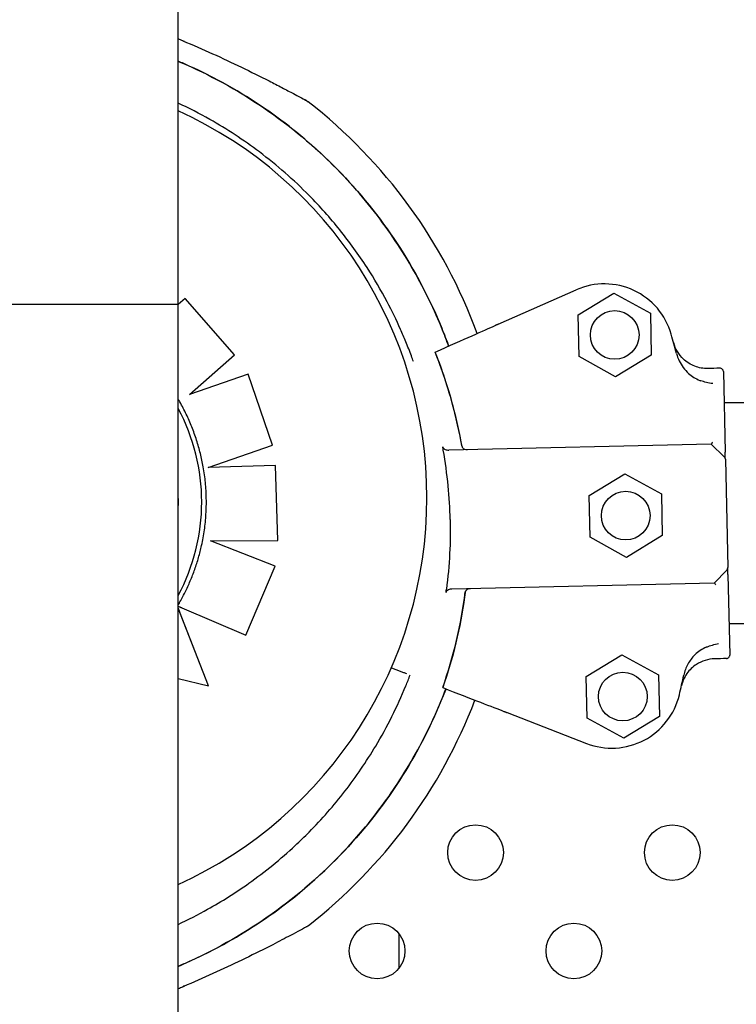
# Model space of a CAD drawing. Units: millimetres. Extents: x 23706 to 25043, y 14863 to 14874.
# Drawn here: x 25036 to 25036, y 14870 to 14870 of the extents above; entities that cross this region are included whole.
import ezdxf

# ---------------------------------------------------------------- set-up
doc = ezdxf.new("R2010")
doc.units = ezdxf.units.MM
doc.layers.add('superior-VIS', color=7, linetype='Continuous')

msp = doc.modelspace()

# ---------------------------------------------------------------- linework, layer by layer
at = {"layer": 'superior-VIS'}
for p, q in [((25036.28144215074, 14869.65012653572), (25036.28144215074, 14870.12948279683)), ((25036.32745599822, 14869.64727768023), (25036.33867546174, 14869.65222490917)), ((25036.33892682443, 14869.64860947549), (25036.34405398863, 14869.65172591373)), ((25036.34405398863, 14869.65172591373), (25036.34931648541, 14869.64884387841)), ((25036.28144215074, 14869.65012653572), (25036.23419271548, 14869.65012653572)), ((25036.28243273728, 14869.650980746), (25036.28144215074, 14869.65010854788)), ((25036.28243204638, 14869.65097954933), (25036.28144215074, 14869.65010795985)), ((25036.28144215074, 14869.41043279683), (25036.28144215074, 14869.65012653572)), ((25036.28243273728, 14869.650980746), (25036.28243204638, 14869.65097954933)), ((25036.28955558674, 14869.64288275758), (25036.28243204638, 14869.65097954933)), ((25036.28955627662, 14869.64288395249), (25036.28243273728, 14869.650980746)), ((25036.33906215702, 14869.64261100193), (25036.33892682443, 14869.64860947549)), ((25036.34931648541, 14869.64884387841), (25036.349451818, 14869.64284540485)), ((25036.28304669599, 14869.63715313965), (25036.28955558674, 14869.64288275758)), ((25036.28955627662, 14869.64288395249), (25036.28955558674, 14869.64288275758)), ((25036.31838245344, 14869.64327669539), (25036.31838247396, 14869.64327670445)), ((25036.349451818, 14869.64284540485), (25036.3443246538, 14869.6397289666)), ((25036.3443246538, 14869.6397289666), (25036.33906215702, 14869.64261100193)), ((25036.29150719028, 14869.64007163114), (25036.28304669599, 14869.63715313965)), ((25036.29150787973, 14869.64007282531), (25036.2830484773, 14869.6371547077)), ((25036.29150787973, 14869.64007282531), (25036.29150719028, 14869.64007163114)), ((25036.29502036224, 14869.6298753497), (25036.29150719028, 14869.64007163114)), ((25036.29502104961, 14869.62987654026), (25036.29150787973, 14869.64007282531)), ((25036.35981222944, 14869.64045449046), (25036.36007384165, 14869.62885880617)), ((25037.30262995491, 14869.63594839627), (25036.3599138922, 14869.63594839627)), ((25036.35804675085, 14869.63003701906), (25036.32035077715, 14869.62918655374)), ((25036.35804675085, 14869.63003701906), (25036.35994164038, 14869.62822574492)), ((25036.28574769952, 14869.62667876129), (25036.29502036224, 14869.6298753497)), ((25036.29502104961, 14869.62987654026), (25036.29502036224, 14869.6298753497)), ((25036.36009602428, 14869.62787558464), (25036.360447614, 14869.61229174319)), ((25036.29544694609, 14869.62695825096), (25036.28574769952, 14869.62667876129)), ((25036.29544763277, 14869.62695944033), (25036.28575139363, 14869.62668003477)), ((25036.29544763277, 14869.62695944033), (25036.29544694609, 14869.62695825096)), ((25036.29575382922, 14869.61617856417), (25036.29544694609, 14869.62695825096)), ((25036.2957545132, 14869.61617974886), (25036.29544763277, 14869.62695944033)), ((25036.34051301124, 14869.62263864548), (25036.34564017544, 14869.62575508372)), ((25036.34564017544, 14869.62575508372), (25036.35090267222, 14869.6228730484)), ((25036.35090267222, 14869.6228730484), (25036.35103800481, 14869.61687457484)), ((25036.34064834383, 14869.61664017191), (25036.34051301124, 14869.62263864548)), ((25036.28607554949, 14869.61615379828), (25036.29575382922, 14869.61617856417)), ((25036.29538519332, 14869.61250490066), (25036.28607554949, 14869.61615379828)), ((25036.2953858763, 14869.61250608363), (25036.28607922428, 14869.61615380768)), ((25036.2957545132, 14869.61617974886), (25036.29575382922, 14869.61617856417)), ((25036.34591084062, 14869.61375813659), (25036.34064834383, 14869.61664017191)), ((25036.35103800481, 14869.61687457484), (25036.34591084062, 14869.61375813659)), ((25036.2911850994, 14869.60257177722), (25036.29538519332, 14869.61250490066)), ((25036.29118577924, 14869.60257295473), (25036.2953858763, 14869.61250608363)), ((25036.2953858763, 14869.61250608363), (25036.29538519332, 14869.61250490066)), ((25036.35849790506, 14869.61004008705), (25036.3603091792, 14869.61193497658)), ((25036.36046979663, 14869.61130852167), (25036.36073140885, 14869.59971283737)), ((25036.35849790506, 14869.61004008705), (25036.32080193136, 14869.60918962173)), ((25036.28580007637, 14869.59528256287), (25036.28144215074, 14869.60645604798)), ((25036.28579939919, 14869.59528138996), (25036.28163290119, 14869.60596405592)), ((25036.28194589635, 14869.60647515918), (25036.2911850994, 14869.60257177722)), ((25037.30191363773, 14869.60419839627), (25036.36063020938, 14869.60419839627)), ((25036.29118577924, 14869.60257295473), (25036.2911850994, 14869.60257177722)), ((25036.34009966129, 14869.59662472474), (25036.34522682549, 14869.59974116298)), ((25036.34522682549, 14869.59974116298), (25036.35048932227, 14869.59685912766)), ((25036.31209185042, 14869.59788877155), (25036.31335184265, 14869.59739979401)), ((25036.28144215074, 14869.59632307624), (25036.28579939919, 14869.59528138996)), ((25036.34023499388, 14869.59062625118), (25036.34009966129, 14869.59662472474)), ((25036.35048932227, 14869.59685912766), (25036.35062465486, 14869.5908606541)), ((25036.28580007637, 14869.59528256287), (25036.28579939919, 14869.59528138996)), ((25036.31947106715, 14869.59502504653), (25036.31947108807, 14869.59502503841)), ((25036.32871582161, 14869.59143734398), (25036.34014698637, 14869.58700113974)), ((25036.34549749067, 14869.58774421586), (25036.34023499388, 14869.59062625118)), ((25036.35062465486, 14869.5908606541), (25036.34549749067, 14869.58774421586)), ((25036.31319079857, 14869.55469794209), (25036.31319079857, 14869.55963191286))]:
    msp.add_line(p, q, dxfattribs=at)
for centre, radius in [((25036.34418932121, 14869.64572744017), 0.0035), ((25036.34577550803, 14869.61975661016), 0.0035), ((25036.34536215808, 14869.59374268942), 0.0035), ((25036.32418428636, 14869.5713070631), 0.004), ((25036.35246855761, 14869.5713070631), 0.004), ((25036.31004215074, 14869.55716492748), 0.004), ((25036.33832642199, 14869.55716492748), 0.004)]:
    msp.add_circle(centre, radius, dxfattribs=at)
for centre, radius, start, end in [((25036.25390256037, 14869.62002426071), 0.07361793677833962, 67.46571538156856, 68.03204008157394), ((25036.25390256059, 14869.62002426124), 0.07361793621228811, 67.2848237541883, 67.46571538156856), ((25036.25390256039, 14869.62002426077), 0.07513689542052675, 20.17845555038854, 52.02206805102406), ((25036.25604079856, 14869.62233467274), 0.06115000000000322, 294.5441403293391, 65.4558596706609), ((25036.3427101336, 14869.64307496803), 0.009999999999998552, 15.99464215896659, 113.7951086282048), ((25036.25415066321, 14869.61768991054), 0.1021258972220595, 14.38127292273673, 15.99464215896659), ((25036.25415066321, 14869.61768991054), 0.06914050575153628, 9.986450959986618, 21.7199049496618), ((25036.35959615149, 14869.62786430693), 0.0004999999999963621, 1.292440676516371, 46.29244060837216), ((25036.3599477412, 14869.61228046547), 0.0004999999999893124, 316.2924406116966, 1.292440676516371), ((25036.25415068414, 14869.61768898261), 0.06914050575144974, 340.8649763599331, 352.5984302769803), ((25036.25415068414, 14869.61768898261), 0.1021258972234158, 346.5902390998812, 348.2036084271701), ((25036.25390256039, 14869.62002426077), 0.0751368954205149, 307.9779319489759, 339.1072599109669), ((25036.34376489624, 14869.5963237321), 0.01000000000000128, 248.7897725901462, 346.5902390998812), ((25036.25390256057, 14869.62002426034), 0.07361793626368732, 292.5342846184315, 292.7151762458117), ((25036.25390256037, 14869.62002426083), 0.0736179367922365, 291.967959918426, 292.5342846184315)]:
    msp.add_arc(centre, radius, start, end, dxfattribs=at)
for centre, major_axis, ratio, start_param, end_param in [((25036.25647071966, 14869.6217151826), (0.01417693136733258, 0.02455516542363697), 0.9999997053576108, -1.540641641923514, -0.5537532053013224), ((25036.25647038611, 14869.62171460489), (0.02455515818865682, -0.01417692719017348), 0.999999705357611, 0.03017953976283538, 1.01701775626373)]:
    msp.add_ellipse(centre, major_axis=major_axis, ratio=ratio, start_param=start_param, end_param=end_param, dxfattribs=at)
at = {"layer": 'superior-VIS', "extrusion": (0, 0, -0.9999999999999999)}
msp.add_ellipse((25036.25628840449, 14869.62177251022), major_axis=(0.01460609682097412, 0.02529850179521577), ratio=0.9999997053576108, start_param=1.570825525525136, end_param=1.58062297405824, dxfattribs=at)
at = {"layer": 'superior-VIS'}
for points, knots in [([(25036.28211561831, 14869.68802149579), (25036.28354745941, 14869.68742741176), (25036.28496905473, 14869.68680844231), (25036.28777555139, 14869.68553941876), (25036.28916472585, 14869.68488737081), (25036.29188377359, 14869.68357287973), (25036.2932239543, 14869.68290522374), (25036.2951402583, 14869.68192801438), (25036.29576101506, 14869.68160754792), (25036.29693959607, 14869.68099296184), (25036.29750341403, 14869.68069570069), (25036.29833873675, 14869.68025173773), (25036.29863995941, 14869.68009067874), (25036.29928373977, 14869.6797451247), (25036.29959041204, 14869.67957919551), (25036.29978307301, 14869.6794748274), (25036.29981221712, 14869.67945902715), (25036.29984172147, 14869.67944302811), (25036.29984916165, 14869.67943899262), (25036.29985669483, 14869.67943490616), (25036.29985858999, 14869.67943387797), (25036.29986064865, 14869.67943276086), (25036.29986118008, 14869.67943247246), (25036.29986203553, 14869.67943200801), (25036.2998622826, 14869.67943187392), (25036.29986317289, 14869.67943139004), (25036.29986346276, 14869.67943123277), (25036.29986491832, 14869.67943044), (25036.29986542512, 14869.67943016414), (25036.29986686448, 14869.67942937804), (25036.29986723485, 14869.67942917568), (25036.29986838601, 14869.679428546), (25036.29986923256, 14869.67942808289), (25036.29987192066, 14869.67942660654), (25036.29987340813, 14869.67942579086), (25036.29987885195, 14869.67942277686), (25036.29988144043, 14869.67942135226), (25036.29989622532, 14869.67941303896), (25036.29928575502, 14869.67991657609), (25036.30013864396, 14869.67925075509)], [0, 0, 0, 0, 4.581100580012001, 4.581100580012001, 9.162201160024003, 9.162201160024003, 13.743301740036, 13.743301740036, 16.033852030042, 16.033852030042, 18.31120462284349, 18.31120462284349, 19.76458908064213, 19.76458908064213, 21.87186594806452, 21.87186594806452, 22.38868442406226, 22.38868442406226, 22.64709366206113, 22.64709366206113, 22.77629828106057, 22.77629828106057, 22.84090059056029, 22.84090059056029, 22.87320174531015, 22.87320174531015, 22.88935232268508, 22.88935232268508, 22.89581836238746, 22.89581836238746, 22.89763418869574, 22.89763418869574, 22.90023629517613, 22.90023629517613, 22.90236565714121, 22.90236565714121, 22.90379239877459, 22.90379239877459, 22.90550290006001, 22.90550290006001, 22.90550290006001, 22.90550290006001]), ([(25036.28144215074, 14869.68509752617), (25036.28153751438, 14869.68505716742), (25036.28163279879, 14869.68501659503), (25036.2901856577, 14869.681352524), (25036.29785474423, 14869.67611191143), (25036.31075244162, 14869.66298598823), (25036.31585774346, 14869.65522616856), (25036.31967961304, 14869.64585418596), (25036.32001011266, 14869.64499613112), (25036.32032353647, 14869.64413261708)], [-83.1205571328123, -83.1205571328123, -83.1205571328123, -83.1205571328123, -82.80983801929548, -82.80983801929548, -55.20655867953035, -55.20655867953035, -27.60327933976519, -27.60327933976519, -24.84265406196178, -24.84265406196178, -24.84265406196178, -24.84265406196178]), ([(25036.32032326009, 14869.64413249522), (25036.32011385583, 14869.64470933711), (25036.31989699616, 14869.64528346888), (25036.31967266508, 14869.64585466931), (25036.31851814481, 14869.64879435326), (25036.31716624701, 14869.65165650196), (25036.31562909222, 14869.65441545437), (25036.31398400314, 14869.65736813196), (25036.31212670246, 14869.66020254873), (25036.31007625508, 14869.66288960954), (25036.30788183158, 14869.66576534752), (25036.30546616681, 14869.66847221903), (25036.30285764904, 14869.67097841327), (25036.30006596916, 14869.67366058479), (25036.29705340125, 14869.67611278336), (25036.2938604738, 14869.67830201875), (25036.29044334879, 14869.68064497553), (25036.28681967822, 14869.68268657812), (25036.28304526562, 14869.6843953858), (25036.28251381917, 14869.68463599007), (25036.28197938575, 14869.68486999293), (25036.28144215074, 14869.68509738166)], [-0.3866178554940719, -0.3866178554940719, -0.3866178554940719, -0.3866178554940719, -0.3781333405765757, -0.3781333405765757, -0.3781333405765757, -0.3344677710341246, -0.3344677710341246, -0.3344677710341246, -0.2877361391219134, -0.2877361391219134, -0.2877361391219134, -0.2377231553440355, -0.2377231553440355, -0.2377231553440355, -0.1841984132364811, -0.1841984132364811, -0.1841984132364811, -0.1269153279, -0.1269153279, -0.1269153279, -0.1188497304392059, -0.1188497304392059, -0.1188497304392059, -0.1188497304392059]), ([(25036.3152626089, 14869.64190099814), (25036.31516540932, 14869.64217361908), (25036.31506644351, 14869.64244546033), (25036.31471109434, 14869.64340167977), (25036.31444527162, 14869.64408166117), (25036.31392445709, 14869.64535077928), (25036.31367119759, 14869.64594284088), (25036.31281415014, 14869.64786681729), (25036.31217279442, 14869.64918557828), (25036.31059394316, 14869.6521704421), (25036.30962526737, 14869.65382200831), (25036.30737644494, 14869.65729542393), (25036.30607124727, 14869.65910113464), (25036.30329040333, 14869.66256147888), (25036.30181486343, 14869.66421604136), (25036.29805259523, 14869.66802800846), (25036.29565888553, 14869.67012590011), (25036.2908492384, 14869.67375200307), (25036.28846322427, 14869.67531684074), (25036.28450382782, 14869.67755803385), (25036.28298468126, 14869.67834030959), (25036.28144215074, 14869.67905999701)], [-77.6502298400324, -77.6502298400324, -77.6502298400324, -77.6502298400324, -76.77872886587039, -76.77872886587039, -74.57542987660526, -74.57542987660526, -72.63166080074863, -72.63166080074863, -68.22482985263133, -68.22482985263133, -62.49594962007883, -62.49594962007883, -55.8349456348877, -55.8349456348877, -49.17394664016201, -49.17394664016201, -39.64389428866669, -39.64389428866669, -31.1273798498067, -31.1273798498067, -25.99707736533648, -25.99707736533648, -25.99707736533648, -25.99707736533648]), ([(25036.31838247396, 14869.64327670445), (25036.32044044019, 14869.64418416585), (25036.32223533191, 14869.64497562439), (25036.32513040233, 14869.64625220737), (25036.32624241768, 14869.64674255119), (25036.32701903002, 14869.64708499885)], [-17.83725504174519, -17.83725504174519, -17.83725504174519, -17.83725504174519, -8.918625396550333, -8.918625396550333, -0.3672389581671709, -0.3672389581671709, -0.3672389581671709, -0.3672389581671709]), ([(25036.32745599822, 14869.64727768023), (25036.32739636729, 14869.64725138594), (25036.32733730492, 14869.64722534235), (25036.32722698761, 14869.64717669787), (25036.32717678334, 14869.64715456027), (25036.32710776725, 14869.64712412758), (25036.3270844918, 14869.64711386426), (25036.32704561466, 14869.64709672136), (25036.32703015839, 14869.64708990591), (25036.32701903002, 14869.64708499885)], [0, 0, 0, 0, 0.195512493616323, 0.195512493616323, 0.3909744462442603, 0.3909744462442603, 0.5134761015019598, 0.5134761015019598, 0.6359650485821817, 0.6359650485821817, 0.6359650485821817, 0.6359650485821817]), ([(25036.35760726281, 14869.64090487106), (25036.35695635432, 14869.64089018581), (25036.35630880052, 14869.64100277785), (25036.35509330001, 14869.6414698416), (25036.35453697414, 14869.64181984792), (25036.35373068895, 14869.64258049304), (25036.35344262613, 14869.64293853016), (25036.35297190806, 14869.64372289022), (25036.35279147108, 14869.64414551684), (25036.35267101042, 14869.64458675179)], [0, 0, 0, 0, 1.953222366934681, 1.953222366934681, 3.90644473386916, 3.90644473386916, 5.278593218097641, 5.278593218097641, 6.650741702326032, 6.650741702326032, 6.650741702326032, 6.650741702326032]), ([(25036.35760726281, 14869.64090487106), (25036.35695635432, 14869.64089018581), (25036.35630880052, 14869.64100277785), (25036.35509330001, 14869.6414698416), (25036.35453697414, 14869.64181984792), (25036.35373068895, 14869.64258049304), (25036.35344262613, 14869.64293853016), (25036.35297190806, 14869.64372289022), (25036.35279147108, 14869.64414551684), (25036.35267101042, 14869.64458675179)], [0, 0, 0, 0, 1.953222366934681, 1.953222366934681, 3.90644473386916, 3.90644473386916, 5.278593218097641, 5.278593218097641, 6.650741702326032, 6.650741702326032, 6.650741702326032, 6.650741702326032]), ([(25036.32224254277, 14869.62967977132), (25036.32220290129, 14869.62990495846), (25036.32216214307, 14869.63012994891), (25036.32212027009, 14869.63035473182), (25036.32129783136, 14869.63476975471), (25036.32004401302, 14869.63910433058), (25036.31838245344, 14869.64327669539)], [0.712805106149913, 0.712805106149913, 0.712805106149913, 0.712805106149913, 0.7267187285460817, 0.7267187285460817, 0.7267187285460817, 1, 1, 1, 1]), ([(25036.35307638352, 14869.64305525588), (25036.35316913307, 14869.64269352946), (25036.35329711452, 14869.64234136685), (25036.35378222159, 14869.64132454103), (25036.35423775537, 14869.64071103854), (25036.35527457459, 14869.63978096701), (25036.35582313026, 14869.63943756097), (25036.35646673652, 14869.63918803152), (25036.35651406072, 14869.63917049956), (25036.35656160201, 14869.63915370238)], [0, 0, 0, 0, 1.120284026481925, 1.120284026481925, 3.379881378063696, 3.379881378063696, 5.303435919244942, 5.303435919244942, 5.455289807547824, 5.455289807547824, 5.455289807547824, 5.455289807547824]), ([(25036.35981222944, 14869.64045449046), (25036.35981216955, 14869.64045714485), (25036.3598120885, 14869.64045979971), (25036.35980948079, 14869.64052751038), (25036.35979429317, 14869.64059145473), (25036.35973989015, 14869.64071074117), (25036.35970088042, 14869.64076478021), (25036.35960427973, 14869.64085444271), (25036.3595476905, 14869.64088924767), (25036.35942683923, 14869.64093400002), (25036.35936409562, 14869.64094450727), (25036.35930107892, 14869.64094308554)], [0.5922237123726322, 0.5922237123726322, 0.5922237123726322, 0.5922237123726322, 0.6001948187523887, 0.6001948187523887, 0.7955063000934941, 0.7955063000934941, 0.9935146400110555, 0.9935146400110555, 1.190904212691117, 1.190904212691117, 1.380128407387037, 1.380128407387037, 1.380128407387037, 1.380128407387037]), ([(25036.35981222944, 14869.64045449046), (25036.35981216955, 14869.64045714485), (25036.3598120885, 14869.64045979971), (25036.35980948079, 14869.64052751038), (25036.35979429317, 14869.64059145473), (25036.35973989015, 14869.64071074117), (25036.35970088042, 14869.64076478021), (25036.35960427973, 14869.64085444271), (25036.3595476905, 14869.64088924767), (25036.35942683923, 14869.64093400002), (25036.35936409562, 14869.64094450727), (25036.35930107892, 14869.64094308554)], [0.5922237123726322, 0.5922237123726322, 0.5922237123726322, 0.5922237123726322, 0.6001948187523887, 0.6001948187523887, 0.7955063000934941, 0.7955063000934941, 0.9935146400110555, 0.9935146400110555, 1.190904212691117, 1.190904212691117, 1.380128407387037, 1.380128407387037, 1.380128407387037, 1.380128407387037]), ([(25036.35829033945, 14869.63874468753), (25036.35828923809, 14869.63874480882), (25036.35828813672, 14869.6387449304), (25036.35765544233, 14869.63881494054), (25036.35706794032, 14869.63897480408), (25036.35656160201, 14869.63915370238)], [-1.613848689311135, -1.613848689311135, -1.613848689311135, -1.613848689311135, -1.61103934897707, -1.61103934897707, 0, 0, 0, 0]), ([(25036.285051603, 14869.62675312836), (25036.28493445505, 14869.62740812076), (25036.28479509527, 14869.62805914026), (25036.28447259218, 14869.62935024312), (25036.28428944898, 14869.62999032603), (25036.28388022051, 14869.63125661469), (25036.28365413538, 14869.63188281999), (25036.28316006182, 14869.63311847622), (25036.28289207356, 14869.63372792669), (25036.28231542503, 14869.63492727299), (25036.28200676497, 14869.63551716838), (25036.28167847799, 14869.63609593124)], [0.1769825739223901, 0.1769825739223901, 0.1769825739223901, 0.1769825739223901, 0.2447798988675233, 0.2447798988675233, 0.3125772238126565, 0.3125772238126565, 0.3803745487577897, 0.3803745487577897, 0.4481718737029229, 0.4481718737029229, 0.5159691986480561, 0.5159691986480561, 0.5159691986480561, 0.5159691986480561]), ([(25036.35824806715, 14869.63029601169), (25036.35824792312, 14869.63029572142), (25036.35824777909, 14869.6302954313), (25036.35823073474, 14869.63026112046), (25036.3582138113, 14869.63022934164), (25036.35818072411, 14869.63017181269), (25036.3581645973, 14869.63014609565), (25036.35812420658, 14869.63008814544), (25036.35810132302, 14869.63006208696), (25036.35807207403, 14869.63004115219), (25036.35806315447, 14869.63003738914), (25036.35805550701, 14869.63003721661)], [-0.001086615507814529, -0.001086615507814529, -0.001086615507814529, -0.001086615507814529, 0, 0, 0.1274950137144194, 0.1274950137144194, 0.2541404903736725, 0.2541404903736725, 0.4593766785424978, 0.4593766785424978, 0.5660561431227474, 0.5660561431227474, 0.5660561431227474, 0.5660561431227474]), ([(25036.31947105092, 14869.6296220994), (25036.31947807752, 14869.62958362792), (25036.31949275266, 14869.6295473982), (25036.31953990533, 14869.62946928202), (25036.31957614692, 14869.6294302825), (25036.31967599688, 14869.62934743757), (25036.31975100982, 14869.62930482949), (25036.31998820346, 14869.62921226219), (25036.3201678947, 14869.6291824277), (25036.32035077715, 14869.62918655374)], [0, 0, 0, 0, 0.1173237130116482, 0.1173237130116482, 0.2734528324968808, 0.2734528324968808, 0.5051958230363348, 0.5051958230363348, 0.9082153652852822, 0.9082153652852822, 0.9082153652852822, 0.9082153652852822]), ([(25036.32053492524, 14869.61918715305), (25036.32049841603, 14869.62080586071), (25036.32040268925, 14869.6224242272), (25036.32008240649, 14869.62575893941), (25036.319850322, 14869.62747005929), (25036.31955226641, 14869.6291685384)], [-23.61116706202698, -23.61116706202698, -23.61116706202698, -23.61116706202698, -18.74455125281094, -18.74455125281094, -13.56099284044072, -13.56099284044072, -13.56099284044072, -13.56099284044072]), ([(25036.32224254277, 14869.62967977132), (25036.32225029228, 14869.62963574955), (25036.32226674642, 14869.6295941879), (25036.32231898775, 14869.6295072796), (25036.32235805157, 14869.62946495315), (25036.32246243432, 14869.62937966169), (25036.322536727, 14869.62933848606), (25036.32273926931, 14869.62926468125), (25036.32287274907, 14869.62924345238), (25036.32300786259, 14869.6292465007)], [0, 0, 0, 0, 0.1340960064601581, 0.1340960064601581, 0.303847097578555, 0.303847097578555, 0.5369243176744035, 0.5369243176744035, 0.8612316166222258, 0.8612316166222258, 0.8612316166222258, 0.8612316166222258]), ([(25036.32224360656, 14869.62967993146), (25036.32225133547, 14869.62963603794), (25036.32226774397, 14869.62959459899), (25036.32231985378, 14869.62950789356), (25036.32235884045, 14869.62946564349), (25036.32246307129, 14869.62938041411), (25036.32253733728, 14869.62933920043), (25036.32274064354, 14869.62926493253), (25036.32287511675, 14869.6292435058), (25036.32301125669, 14869.62924657727)], [0, 0, 0, 0, 0.1337063788200716, 0.1337063788200716, 0.3031237524350453, 0.3031237524350453, 0.5360680231671208, 0.5360680231671208, 0.8620972909067934, 0.8620972909067934, 0.8620972909067934, 0.8620972909067934]), ([(25036.36009602428, 14869.62787558464), (25036.36009602428, 14869.62787558464), (25036.36009515767, 14869.62791399618), (25036.3600929399, 14869.62801229685), (25036.36009187735, 14869.62805939314), (25036.36008947135, 14869.6281660366), (25036.36008813497, 14869.62822527005), (25036.3600829684, 14869.62845427278), (25036.36007852882, 14869.62865105241), (25036.36007384165, 14869.62885880617)], [0, 0, 0, 0, 0.4201084620480136, 0.4201084620480136, 0.685592363521905, 0.685592363521905, 0.9510762649957966, 0.9510762649957966, 1.641865191022929, 1.641865191022929, 1.641865191022929, 1.641865191022929]), ([(25036.28480927335, 14869.61545612268), (25036.28497311535, 14869.61619637808), (25036.28510786912, 14869.61694307114), (25036.28531836954, 14869.61844472977), (25036.28539411605, 14869.6191996944), (25036.28548613477, 14869.62071324047), (25036.28550240692, 14869.62147182096), (25036.28547537648, 14869.62298792077), (25036.28543207392, 14869.62374543912), (25036.28528616102, 14869.6252547432), (25036.28518355078, 14869.62600652797), (25036.285051603, 14869.62675312836)], [6.065365158015741, 6.065365158015741, 6.065365158015741, 6.065365158015741, 6.143914220219779, 6.143914220219779, 6.222463282423817, 6.222463282423817, 6.301012344627855, 6.301012344627855, 6.379561406831893, 6.379561406831893, 6.458110469035932, 6.458110469035932, 6.458110469035932, 6.458110469035932]), ([(25036.32053492524, 14869.61918715305), (25036.3205714559, 14869.61756844587), (25036.32054881386, 14869.61594740883), (25036.32037925046, 14869.61260164513), (25036.32022457258, 14869.61088179943), (25036.32000342061, 14869.60917160639)], [-23.61116706202698, -23.61116706202698, -23.61116706202698, -23.61116706202698, -18.74455125281094, -18.74455125281094, -13.56099284044072, -13.56099284044072, -13.56099284044072, -13.56099284044072]), ([(25036.28158647235, 14869.60716567901), (25036.281884124, 14869.60768122679), (25036.28216601145, 14869.60820587587), (25036.28269720498, 14869.6092714168), (25036.28294651093, 14869.60981230842), (25036.28341160993, 14869.61090831343), (25036.28362740287, 14869.61146342657), (25036.28402466953, 14869.61258580052), (25036.28420614316, 14869.61315306106), (25036.28453409313, 14869.61429761028), (25036.28468056939, 14869.6148748987), (25036.28480927335, 14869.61545612268)], [5.759586659169179, 5.759586659169179, 5.759586659169179, 5.759586659169179, 5.820722463669451, 5.820722463669451, 5.881858268169723, 5.881858268169723, 5.942994072669995, 5.942994072669995, 6.004129877170267, 6.004129877170267, 6.06526568167054, 6.06526568167054, 6.06526568167054, 6.06526568167054]), ([(25036.36046979663, 14869.61130852166), (25036.36046670498, 14869.61144555556), (25036.36046374106, 14869.6115769282), (25036.36045836693, 14869.61181513111), (25036.36045590775, 14869.61192413145), (25036.36045248877, 14869.61207567424), (25036.36045129128, 14869.61212875182), (25036.36044930354, 14869.61221685591), (25036.36044852035, 14869.61225157022), (25036.36044777107, 14869.61228478117), (25036.360447614, 14869.61229174319), (25036.360447614, 14869.61229174319)], [0, 0, 0, 0, 0.4556427832707985, 0.4556427832707985, 0.8981936207203365, 0.8981936207203365, 1.177894568259074, 1.177894568259074, 1.464343515727074, 1.464343515727074, 1.643374107894574, 1.643374107894574, 1.643374107894574, 1.643374107894574]), ([(25036.32271401593, 14869.60878222346), (25036.32268457058, 14869.60855547764), (25036.32265400077, 14869.60832887795), (25036.32262230796, 14869.6081024353), (25036.32199982088, 14869.6036548132), (25036.32094276501, 14869.5992681013), (25036.31947106715, 14869.59502504653)], [0.7128051061499117, 0.7128051061499117, 0.7128051061499117, 0.7128051061499117, 0.7267187285460817, 0.7267187285460817, 0.7267187285460817, 1, 1, 1, 1]), ([(25036.32080193136, 14869.60918962173), (25036.32062056363, 14869.60918552986), (25036.32044380042, 14869.60914820954), (25036.32019612829, 14869.60903955157), (25036.32011206138, 14869.6089838492), (25036.32002201642, 14869.6088902947), (25036.31999664528, 14869.60885700654), (25036.31995995366, 14869.60878730082), (25036.31994780065, 14869.60875192993), (25036.31994274309, 14869.60871484412)], [0, 0, 0, 0, 0.5442416398197724, 0.5442416398197724, 0.9162759310237185, 0.9162759310237185, 1.090191668330353, 1.090191668330353, 1.247907828153012, 1.247907828153012, 1.247907828153012, 1.247907828153012]), ([(25036.3234590168, 14869.60924956869), (25036.32331653945, 14869.60924635423), (25036.3231772411, 14869.60921626337), (25036.32296615827, 14869.60912282002), (25036.32288850759, 14869.60907019703), (25036.32279882451, 14869.60897630658), (25036.32277173671, 14869.60893986705), (25036.3227323193, 14869.60886283977), (25036.32271936351, 14869.60882340282), (25036.32271401593, 14869.60878222346)], [0, 0, 0, 0, 0.4275408188272027, 0.4275408188272027, 0.7523316180914768, 0.7523316180914768, 0.9247626422203445, 0.9247626422203445, 1.08415586498051, 1.08415586498051, 1.08415586498051, 1.08415586498051]), ([(25036.3234624109, 14869.60924964526), (25036.32331916432, 14869.60924641345), (25036.3231791267, 14869.6092161794), (25036.32296725497, 14869.60912240345), (25036.322889443, 14869.60906968801), (25036.32279975382, 14869.60897578286), (25036.32277271299, 14869.60893941901), (25036.32273336129, 14869.60886255656), (25036.32272042412, 14869.60882320505), (25036.32271508585, 14869.60878211146)], [0, 0, 0, 0, 0.429849095352223, 0.429849095352223, 0.755740055660092, 0.755740055660092, 0.9281928273949558, 0.9281928273949558, 1.087595490713175, 1.087595490713175, 1.087595490713175, 1.087595490713175]), ([(25036.35871069694, 14869.60979043718), (25036.35871053996, 14869.60979072066), (25036.35871038299, 14869.60979100399), (25036.35867690408, 14869.60985139812), (25036.35864390393, 14869.6099040563), (25036.35858607212, 14869.60998266159), (25036.35856103346, 14869.61001036511), (25036.35852710966, 14869.61003559634), (25036.35851585719, 14869.61004049207), (25036.35850666122, 14869.6100402846)], [0.08031597218601752, 0.08031597218601752, 0.08031597218601752, 0.08031597218601752, 0.08139911820424098, 0.08139911820424098, 0.311334180503449, 0.311334180503449, 0.5183161344225505, 0.5183161344225505, 0.6461845180139587, 0.6461845180139587, 0.6461845180139587, 0.6461845180139587]), ([(25036.28194589635, 14869.60647515918), (25036.2819079336, 14869.6064911977), (25036.28186647092, 14869.60650871821), (25036.2817852533, 14869.60654304547), (25036.28174549852, 14869.60655985216), (25036.2816754716, 14869.60658946305), (25036.2816387287, 14869.60660500339), (25036.28157009527, 14869.60663404058), (25036.2815382059, 14869.60664753695), (25036.28148735062, 14869.60666906771), (25036.28146340457, 14869.60667920964), (25036.28144215074, 14869.60668821614)], [1.487929943359252, 1.487929943359252, 1.487929943359252, 1.487929943359252, 1.675411508437835, 1.675411508437835, 1.862893073516417, 1.862893073516417, 2.049491367348803, 2.049491367348803, 2.236089661181189, 2.236089661181189, 2.403758179419795, 2.403758179419795, 2.403758179419795, 2.403758179419795]), ([(25036.28144215074, 14869.60645337814), (25036.28144728562, 14869.60644019734), (25036.28145255873, 14869.60642666261), (25036.28147479237, 14869.60636959894), (25036.28149262306, 14869.60632384564), (25036.28152796104, 14869.60623318298), (25036.28154890188, 14869.60617946623), (25036.28159148364, 14869.60607025578), (25036.28161312345, 14869.60601476493), (25036.28163290119, 14869.60596405592)], [4.219966987801381, 4.219966987801381, 4.219966987801381, 4.219966987801381, 4.291046939633034, 4.291046939633034, 4.514124105668705, 4.514124105668705, 4.761736193408394, 4.761736193408394, 5.009348281148083, 5.009348281148083, 5.009348281148083, 5.009348281148083]), ([(25036.35742542417, 14869.6008657006), (25036.3574018205, 14869.60085614296), (25036.35737828023, 14869.60084640044), (25036.35674806052, 14869.60057991741), (25036.35619620656, 14869.60020564368), (25036.35531875266, 14869.59934968476), (25036.35497488352, 14869.59889338843), (25036.35443263204, 14869.59789955147), (25036.35423534548, 14869.59736462787), (25036.35411970955, 14869.5968109357)], [1.726482874694017, 1.726482874694017, 1.726482874694017, 1.726482874694017, 1.802897716275548, 1.802897716275548, 3.777956277056607, 3.777956277056607, 5.473677968066244, 5.473677968066244, 7.166430105437986, 7.166430105437986, 7.166430105437986, 7.166430105437986]), ([(25036.35742542417, 14869.6008657006), (25036.35792317932, 14869.60106725252), (25036.35850287389, 14869.60125344933), (25036.35913176677, 14869.60135192231), (25036.35913286154, 14869.60135209344), (25036.35913395632, 14869.60135226428)], [-1.972383377162936, -1.972383377162936, -1.972383377162936, -1.972383377162936, 0, 0, 0.003439461904174419, 0.003439461904174419, 0.003439461904174419, 0.003439461904174419]), ([(25036.35854899765, 14869.59916347238), (25036.35809173119, 14869.59915315592), (25036.35763803518, 14869.59908014432), (25036.35676320118, 14869.59881282114), (25036.35634618588, 14869.59861976932), (25036.35541331062, 14869.59802108697), (25036.35493929117, 14869.59756577558), (25036.35419246111, 14869.59649908213), (25036.35392679062, 14869.59589789823), (25036.35378381844, 14869.595262716)], [0, 0, 0, 0, 1.372148484228252, 1.372148484228252, 2.744296968456761, 2.744296968456761, 4.69751933539128, 4.69751933539128, 6.650741702325992, 6.650741702325992, 6.650741702325992, 6.650741702325992]), ([(25036.35854899765, 14869.59916347238), (25036.35809173119, 14869.59915315592), (25036.35763803518, 14869.59908014432), (25036.35676320118, 14869.59881282114), (25036.35634618588, 14869.59861976932), (25036.35541331062, 14869.59802108697), (25036.35493929117, 14869.59756577558), (25036.35419246111, 14869.59649908213), (25036.35392679062, 14869.59589789823), (25036.35378381844, 14869.595262716)], [0, 0, 0, 0, 1.372148484228252, 1.372148484228252, 2.744296968456761, 2.744296968456761, 4.69751933539128, 4.69751933539128, 6.650741702325992, 6.650741702325992, 6.650741702325992, 6.650741702325992]), ([(25036.36024281377, 14869.59920168686), (25036.36024476705, 14869.59920173093), (25036.3602467206, 14869.59920178646), (25036.36031397341, 14869.59920409301), (25036.36037820479, 14869.59921911042), (25036.36049696883, 14869.59927287091), (25036.36055041335, 14869.59931098844), (25036.36064053899, 14869.59940642553), (25036.36067599753, 14869.59946314499), (25036.36072198005, 14869.59958507091), (25036.36073285357, 14869.5996488015), (25036.36073140885, 14869.59971283737)], [-1.772242359423546, -1.772242359423546, -1.772242359423546, -1.772242359423546, -1.766377737708347, -1.766377737708347, -1.570365301332276, -1.570365301332276, -1.375282117671992, -1.375282117671992, -1.176566074900849, -1.176566074900849, -0.9843564390257983, -0.9843564390257983, -0.9843564390257983, -0.9843564390257983]), ([(25036.36024281377, 14869.59920168686), (25036.36024476705, 14869.59920173093), (25036.3602467206, 14869.59920178646), (25036.36031397341, 14869.59920409301), (25036.36037820479, 14869.59921911042), (25036.36049696883, 14869.59927287091), (25036.36055041335, 14869.59931098844), (25036.36064053899, 14869.59940642553), (25036.36067599753, 14869.59946314499), (25036.36072198005, 14869.59958507091), (25036.36073285357, 14869.5996488015), (25036.36073140885, 14869.59971283737)], [-1.772242359423546, -1.772242359423546, -1.772242359423546, -1.772242359423546, -1.766377737708347, -1.766377737708347, -1.570365301332276, -1.570365301332276, -1.375282117671992, -1.375282117671992, -1.176566074900849, -1.176566074900849, -0.9843564390257983, -0.9843564390257983, -0.9843564390257983, -0.9843564390257983]), ([(25036.31335184265, 14869.59739979401), (25036.31350627155, 14869.59733986327), (25036.31366010851, 14869.59728016225), (25036.31395951932, 14869.59716396696), (25036.31410394514, 14869.59710791821), (25036.31423977989, 14869.59705520349)], [0, 0, 0, 0, 0.4969505275002483, 0.4969505275002483, 0.9938542062786548, 0.9938542062786548, 0.9938542062786548, 0.9938542062786548]), ([(25036.28144215074, 14869.56098852452), (25036.28287679028, 14869.56165786068), (25036.28429120191, 14869.56238133465), (25036.28771512473, 14869.56429459882), (25036.28969447719, 14869.56554450149), (25036.29394187665, 14869.56855828152), (25036.29617170357, 14869.57037430639), (25036.29894570382, 14869.5729537524), (25036.2996141266, 14869.573602672), (25036.30208913335, 14869.57611037316), (25036.30381100706, 14869.578076288), (25036.30701278976, 14869.58221170977), (25036.30849247695, 14869.5843810437), (25036.31149738086, 14869.58941367581), (25036.31294801799, 14869.59231836052), (25036.31437954211, 14869.59580669104), (25036.31458418142, 14869.59632412552), (25036.31478237667, 14869.59684463264)], [-173.9567488610805, -173.9567488610805, -173.9567488610805, -173.9567488610805, -169.1852806120858, -169.1852806120858, -162.189193410734, -162.189193410734, -153.5898276519868, -153.5898276519868, -150.7798795860743, -150.7798795860743, -142.9385504868273, -142.9385504868273, -135.0972163944774, -135.0972163944774, -125.3783963495771, -125.3783963495771, -123.6984789979922, -123.6984789979922, -123.6984789979922, -123.6984789979922]), ([(25036.28144215074, 14869.55495113987), (25036.28366705665, 14869.55589314345), (25036.28584390012, 14869.55694870676), (25036.28796082358, 14869.55811327277), (25036.29128332709, 14869.55994105478), (25036.29445834148, 14869.56203684881), (25036.29744487814, 14869.56437359827), (25036.30145982005, 14869.56751500063), (25036.30513333663, 14869.57109246452), (25036.30837998687, 14869.575022782), (25036.31026787988, 14869.57730822032), (25036.31201175788, 14869.57971260598), (25036.3135978426, 14869.58221694188), (25036.31542016724, 14869.58509428693), (25036.31703408328, 14869.58810359455), (25036.31842277066, 14869.59121350174), (25036.31895745379, 14869.59241090223), (25036.31945872533, 14869.59362321606), (25036.31992601874, 14869.594848489)], [-0.8811502695612455, -0.8811502695612455, -0.8811502695612455, -0.8811502695612455, -0.8477457166328993, -0.8477457166328993, -0.8477457166328993, -0.7953173950892072, -0.7953173950892072, -0.7953173950892072, -0.724835532856211, -0.724835532856211, -0.724835532856211, -0.6838510703223601, -0.6838510703223601, -0.6838510703223601, -0.6367621634660856, -0.6367621634660856, -0.6367621634660856, -0.6186316287779715, -0.6186316287779715, -0.6186316287779715, -0.6186316287779715]), ([(25036.31992629825, 14869.59484838053), (25036.31990231928, 14869.59478549567), (25036.31987824889, 14869.59472264096), (25036.31655126049, 14869.58607195014), (25036.31160260939, 14869.57821130383), (25036.2989707477, 14869.56482935598), (25036.29140830461, 14869.55943599315), (25036.28249994412, 14869.55540630145), (25036.28197228045, 14869.55517535104), (25036.28144215074, 14869.55495099536)], [-83.0117691901968, -83.0117691901968, -83.0117691901968, -83.0117691901968, -82.80983801929537, -82.80983801929537, -55.20655867953032, -55.20655867953032, -27.60327933976514, -27.60327933976514, -25.87439686898495, -25.87439686898495, -25.87439686898495, -25.87439686898495]), ([(25036.31947108807, 14869.59502503841), (25036.32156788628, 14869.59421131336), (25036.32339664599, 14869.59350160864), (25036.32634634381, 14869.59235689047), (25036.32747934189, 14869.59191719679), (25036.32827060821, 14869.59161012231)], [-17.83725504174519, -17.83725504174519, -17.83725504174519, -17.83725504174519, -8.918625396550333, -8.918625396550333, -0.3672389581672579, -0.3672389581672579, -0.3672389581672579, -0.3672389581672579]), ([(25036.32827060821, 14869.59161012231), (25036.32828868336, 14869.59160310771), (25036.32831789999, 14869.59159176933), (25036.32839533994, 14869.59156171645), (25036.3284428314, 14869.59154328597), (25036.32853004813, 14869.59150943892), (25036.32856575894, 14869.59149558027), (25036.3286397242, 14869.59146687585), (25036.32867770148, 14869.59145213763), (25036.32871582161, 14869.59143734398)], [0, 0, 0, 0, 0.1952643086116933, 0.1952643086116933, 0.3906250608405075, 0.3906250608405075, 0.5132866685461343, 0.5132866685461343, 0.6359548000920008, 0.6359548000920008, 0.6359548000920008, 0.6359548000920008]), ([(25036.30013864396, 14869.56079776644), (25036.30005456588, 14869.56073212958), (25036.30002915374, 14869.56071787427), (25036.29991695199, 14869.56064416905), (25036.29992308724, 14869.56065100553), (25036.29988233036, 14869.56062734315), (25036.29988367296, 14869.56062842649), (25036.29987603449, 14869.5606241797), (25036.299874253, 14869.56062319985), (25036.29987084763, 14869.56062132423), (25036.29986978122, 14869.56062074002), (25036.29986810534, 14869.56061982181), (25036.29986753635, 14869.5606195107), (25036.29986642885, 14869.56061890543), (25036.29986599072, 14869.56061866636), (25036.29986496729, 14869.56061810811), (25036.29986457979, 14869.56061789711), (25036.29986337178, 14869.56061723939), (25036.2998630844, 14869.56061708339), (25036.29986075225, 14869.56061581596), (25036.2998606025, 14869.56061573557), (25036.29984151698, 14869.56060537998), (25036.2997457911, 14869.56055342114), (25036.29941882889, 14869.56037661012), (25036.29918609693, 14869.56025100731), (25036.2985384956, 14869.55990335317), (25036.29808117553, 14869.55965917234), (25036.29680214378, 14869.55898265465), (25036.29593761736, 14869.5585310228), (25036.29377425171, 14869.55742061756), (25036.29243977984, 14869.5567508777), (25036.28973893742, 14869.55543453933), (25036.28835446847, 14869.55477877237), (25036.28555838619, 14869.55350139844), (25036.28414097601, 14869.55287702787), (25036.28251351147, 14869.55219267868), (25036.28231466379, 14869.55210961155), (25036.28211561831, 14869.55202702575)], [48.9705101039219, 48.9705101039219, 48.9705101039219, 48.9705101039219, 48.97067872572213, 48.97067872572213, 48.9713272106036, 48.9713272106036, 48.97308581366926, 48.97308581366926, 48.9747708136633, 48.9747708136633, 48.97707147689449, 48.97707147689449, 48.97928701634946, 48.97928701634946, 48.98233066423154, 48.98233066423154, 48.98797275259706, 48.98797275259706, 49.00413093262793, 49.00413093262793, 49.12316264883987, 49.12316264883987, 50.5843505527891, 50.5843505527891, 52.08762432989491, 52.08762432989491, 54.18355711823911, 54.18355711823911, 57.49587567032261, 57.49587567032261, 62.07697625033425, 62.07697625033425, 66.65807683034589, 66.65807683034589, 71.23917741035753, 71.23917741035753, 71.87601300398008, 71.87601300398008, 71.87601300398008, 71.87601300398008])]:
    msp.add_open_spline(points, degree=3, knots=knots, dxfattribs=at)
for points in [[(25036.35930107892, 14869.64094308554), (25036.35873647355, 14869.64093034738), (25036.35817186818, 14869.64091760922), (25036.35760726281, 14869.64090487106)], [(25036.35930107892, 14869.64094308554), (25036.35873647355, 14869.64093034738), (25036.35817186818, 14869.64091760922), (25036.35760726281, 14869.64090487106)], [(25036.28167847799, 14869.63609593124), (25036.28160080113, 14869.6362320467), (25036.28152202194, 14869.63636753309), (25036.28144215074, 14869.63650237265)], [(25036.35805550701, 14869.63003721661), (25036.35804957405, 14869.63003708275), (25036.35804675085, 14869.63003701906), (25036.35804675085, 14869.63003701906)], [(25036.31955226641, 14869.6291685384), (25036.31952571912, 14869.62931981892), (25036.31949864713, 14869.62947100683), (25036.31947105092, 14869.6296220994)], [(25036.28144215074, 14869.6222315989), (25036.28144927348, 14869.62188727324), (25036.28144927348, 14869.62154280026), (25036.28144215074, 14869.6211984746)], [(25036.31994274309, 14869.60871484412), (25036.31996349704, 14869.60886702752), (25036.319983723, 14869.60901928253), (25036.32000342061, 14869.60917160639)], [(25036.35850666122, 14869.6100402846), (25036.35850072718, 14869.61004015072), (25036.35849790506, 14869.61004008705), (25036.35849790506, 14869.61004008705)], [(25036.36024281377, 14869.59920168686), (25036.3596782084, 14869.5991889487), (25036.35911360303, 14869.59917621054), (25036.35854899765, 14869.59916347238)], [(25036.36024281377, 14869.59920168686), (25036.3596782084, 14869.5991889487), (25036.35911360303, 14869.59917621054), (25036.35854899765, 14869.59916347238)]]:
    msp.add_open_spline(points, degree=3, dxfattribs=at)

doc.saveas('drawing.dxf')
